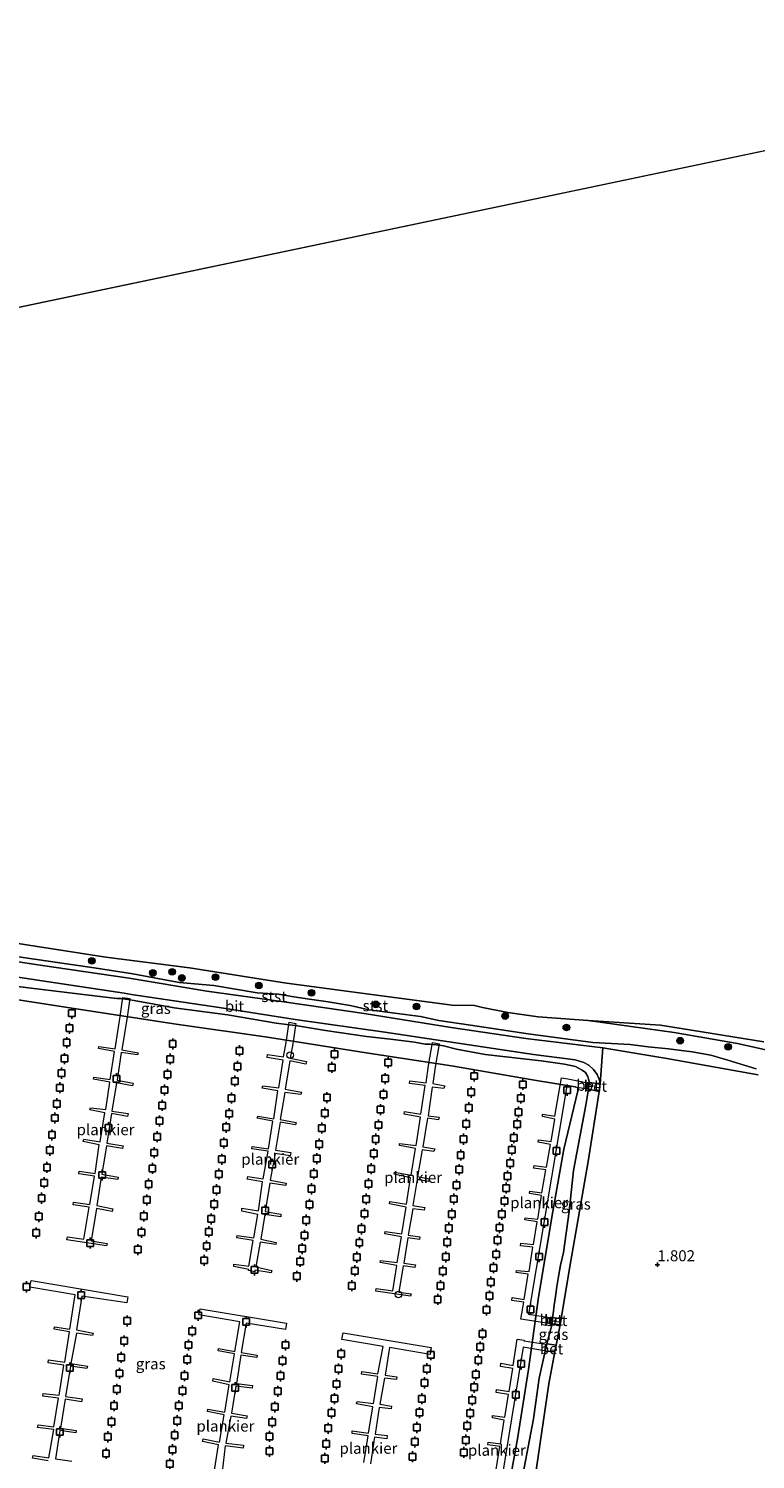
# Model space of a CAD drawing. Units: metres. Extents: x 89991 to 100008, y 406248 to 412500.
# Drawn here: x 95612 to 95776, y 411074 to 411398 of the extents above; entities that cross this region are included whole.
import ezdxf
from ezdxf.enums import TextEntityAlignment as Align

# ---------------------------------------------------------------- set-up
doc = ezdxf.new("R2010")
doc.units = ezdxf.units.M
doc.layers.get('0').update_dxf_attribs({"lineweight": 25})
for name, color, linetype, lineweight in [('B-ME-AL-OVERIG-GV-B7', 7, 'BV-GELEIDERAIL', 18), ('B-ME-GR-BOOM-S-B1', 93, 'Continuous', 18), ('B-ME-GW-KRUINLIJN-L-B1', 93, 'Continuous', 18), ('B-ME-GW-TEENLIJN-L-B1', 93, 'Continuous', 18), ('B-ME-IE-GRASLAND-GV-B6', 93, 'Continuous', 18), ('B-ME-IE-GRONDWERKLIJN-GROND_INGERICHT-GV-B6', 253, 'Continuous', 18), ('B-ME-IE-HULPGEOMETRIE-L-B1', 53, 'Continuous', 18), ('B-ME-IE-INRICHTINGSELEMENT-S-B2', 253, 'Continuous', 18), ('B-ME-OB-BEKLEDING-GV-B6', 253, 'Continuous', 18), ('B-ME-OB-WATERLIJN-L-B1', 133, 'OB-WATERLIJN', 18), ('B-ME-OG-WATER-GV-B6', 153, 'Continuous', 18), ('B-ME-VH-VERH_SOORT-BETON-OVERIG-GV-B6', 8, 'IE-TERREINAFSCHEIDING-NATUURLIJK-HOUTWAL', 18), ('B-ME-VH-VERH_SOORT-BITUMEN-GV-B6', 8, 'IE-TERREINAFSCHEIDING-NATUURLIJK-HOUTWAL', 18)]:
    doc.layers.add(name, color=color, linetype=linetype, lineweight=lineweight)
doc.layers.add('B-ME-GW-HOOGTEPUNT-S-B1', color=10, linetype='Continuous')
doc.layers.add('B-ME-VV-AFMEERCONSTRUCTIE-S-B1', color=10, linetype='Continuous')
doc.styles.add('NLCS-ISO', font='NLCS-ISO.TTF')
doc.linetypes.add('BV-GELEIDERAIL', pattern='A,10,-3,[108,NLCS.SHX,S=1,R=0,X=0,Y=0],-3', length=16)
doc.linetypes.add('IE-TERREINAFSCHEIDING-NATUURLIJK-HOUTWAL', pattern='A,7,-1.5,[67,NLCS.SHX,S=0.75,R=45,X=0,Y=0],-1.5,7,-1.5,[70,NLCS.SHX,S=0.75,R=0,X=0,Y=0],-1.5', length=20)
doc.linetypes.add('OB-WATERLIJN', pattern='A,10,[32,NLCS.SHX,S=2,R=0,X=0,Y=0],-12', length=22)

# ---------------------------------------------------------------- blocks, each defined once
blk = doc.blocks.new('hoogtepunt')
for p, q in [((-0.5, 0), (0.5, 0)), ((0, 0.5), (0, -0.5))]:
    blk.add_line(p, q)
blk = doc.blocks.new('boom')
h = blk.add_hatch(color=256)
edge = h.paths.add_edge_path()
edge.add_arc((0, 0), 0.75, 0, 360)
blk.add_circle((0, 0), 0.75)
blk = doc.blocks.new('dtb')
blk.add_circle((0, 0), 0.75)
blk = doc.blocks.new('meerpaal')
for p, q in [((-0.75, 0), (-1.25, 0)), ((0.75, 0.75), (-0.75, 0.75)), ((-0.75, 0.75), (-0.75, -0.75)), ((0.75, -0.75), (0.75, 0.75)), ((0.75, 0), (1.25, 0)), ((-0.75, -0.75), (0.75, -0.75))]:
    blk.add_line(p, q)

msp = doc.modelspace()

# ---------------------------------------------------------------- linework, layer by layer
at = {"layer": 'B-ME-AL-OVERIG-GV-B7'}
for points in [[(95634.217, 411173.805, 1.237), (95633.007, 411166.394, 1.345), (95636.662, 411165.712, 1.328), (95636.534, 411165.247, 1.332), (95632.871, 411165.751, 1.341), (95631.916, 411159.49, 1.345), (95635.528, 411158.8, 1.35), (95635.426, 411158.208, 1.35), (95631.771, 411158.889, 1.371), (95630.748, 411152.526, 1.376), (95634.429, 411151.938, 1.38), (95634.293, 411151.295, 1.376), (95630.646, 411151.934, 1.389), (95629.598, 411145.259, 1.384), (95633.287, 411144.628, 1.38), (95633.134, 411144.07, 1.38), (95629.546, 411144.632, 1.406), (95628.447, 411138.211, 1.401), (95632.179, 411137.589, 1.393), (95632.076, 411136.997, 1.397), (95628.311, 411137.568, 1.419), (95627.297, 411131.163, 1.393), (95630.969, 411130.397, 1.384), (95630.833, 411129.754, 1.38), (95627.262, 411130.452, 1.401), (95626.035, 411123.125, 1.389), (95629.631, 411122.52, 1.371), (95629.512, 411122.013, 1.38), (95620.569, 411123.402, 1.371), (95620.705, 411124.045, 1.363), (95624.411, 411123.55, 1.397), (95625.57, 411130.776, 1.414), (95621.991, 411131.296, 1.393), (95622.009, 411131.871, 1.384), (95625.765, 411131.342, 1.401), (95626.814, 411137.798, 1.397), (95623.277, 411138.327, 1.38), (95623.337, 411138.911, 1.363), (95626.916, 411138.39, 1.427), (95627.871, 411144.871, 1.414), (95624.25, 411145.603, 1.397), (95624.403, 411146.162, 1.384), (95628.049, 411145.523, 1.432), (95629.106, 411152.156, 1.427), (95625.773, 411152.769, 1.423), (95625.892, 411153.277, 1.414), (95629.361, 411152.867, 1.432), (95630.24, 411159.068, 1.453), (95626.542, 411159.741, 1.35), (95626.628, 411160.198, 1.332), (95630.342, 411159.661, 1.458), (95631.331, 411165.972, 1.419), (95627.676, 411166.654, 1.406), (95627.803, 411167.119, 1.384), (95631.475, 411166.573, 1.44), (95632.609, 411173.926, 1.389), (95633.217, 411178.268, 1.567), (95634.821, 411178.032, 1.615), (95634.217, 411173.805, 1.237)], [(95671.673, 411167.746, 1.401), (95671.093, 411164.463, 1.354), (95674.799, 411163.748, 1.363), (95674.655, 411163.148, 1.367), (95671.034, 411163.879, 1.397), (95669.977, 411157.466, 1.38), (95673.632, 411156.785, 1.384), (95673.521, 411156.235, 1.384), (95669.866, 411156.696, 1.406), (95668.793, 411150.588, 1.427), (95672.439, 411149.949, 1.423), (95672.286, 411149.39, 1.432), (95668.826, 411149.978, 1.505), (95667.786, 411143.7, 1.436), (95671.205, 411143.104, 1.414), (95671.077, 411142.419, 1.384), (95667.676, 411142.93, 1.419), (95666.543, 411136.898, 1.367), (95670.207, 411136.175, 1.38), (95670.13, 411135.675, 1.38), (95666.458, 411136.221, 1.427), (95665.41, 411129.766, 1.367), (95668.997, 411129.203, 1.384), (95668.946, 411128.577, 1.376), (95665.324, 411129.089, 1.41), (95664.412, 411123.496, 1.384), (95667.94, 411122.79, 1.358), (95667.821, 411122.282, 1.354), (95664.327, 411122.819, 1.388), (95663.322, 411117.252, 1.35), (95666.918, 411116.427, 1.337), (95666.765, 411115.869, 1.341), (95663.076, 411116.499, 1.363), (95663.059, 411116.144, 1.358), (95661.637, 411116.433, 1.358), (95661.722, 411116.67, 1.358), (95658.313, 411117.312, 1.371), (95658.372, 411117.896, 1.371), (95661.723, 411117.418, 1.376), (95662.686, 411123.197, 1.38), (95659.039, 411123.836, 1.367), (95659.116, 411124.335, 1.358), (95662.873, 411123.806, 1.401), (95663.75, 411129.128, 1.401), (95660.129, 411129.86, 1.397), (95660.172, 411130.528, 1.388), (95663.895, 411129.949, 1.401), (95664.842, 411136.472, 1.401), (95661.373, 411137.102, 1.388), (95661.518, 411137.703, 1.38), (95665.012, 411137.166, 1.384), (95666.094, 411143.452, 1.406), (95662.422, 411143.998, 1.393), (95662.498, 411144.497, 1.371), (95666.204, 411144.002, 1.414), (95667.168, 411150.221, 1.41), (95663.648, 411150.885, 1.384), (95663.767, 411151.392, 1.358), (95667.414, 411150.753, 1.41), (95668.267, 411157.082, 1.423), (95664.756, 411157.704, 1.371), (95664.917, 411158.22, 1.354), (95668.53, 411157.75, 1.419), (95669.485, 411164.011, 1.432), (95665.881, 411164.659, 1.371), (95665.975, 411165.293, 1.363), (95669.596, 411164.781, 1.445), (95670.184, 411168.022, 1.496), (95670.848, 411172.663, 1.822), (95672.367, 411172.365, 1.818), (95671.673, 411167.746, 1.401)], [(95703.906, 411162.432, 1.384), (95703.411, 411158.726, 1.371), (95706.059, 411158.241, 1.341), (95705.872, 411157.632, 1.35), (95703.258, 411157.948, 1.419), (95702.303, 411151.467, 1.384), (95704.806, 411151.159, 1.255), (95704.67, 411150.516, 1.309), (95702.148, 411150.917, 1.376), (95701.13, 411144.423, 1.367), (95703.795, 411143.963, 1.343), (95703.633, 411143.337, 1.354), (95700.972, 411143.776, 1.38), (95699.933, 411137.718, 1.339), (95702.53, 411137.157, 1.348), (95702.386, 411136.556, 1.348), (95699.843, 411137.063, 1.348), (95698.864, 411131.149, 1.354), (95701.533, 411130.667, 1.354), (95701.384, 411130.088, 1.354), (95698.833, 411130.417, 1.363), (95697.828, 411124.409, 1.35), (95700.408, 411124.043, 1.35), (95700.357, 411123.417, 1.35), (95697.687, 411123.788, 1.365), (95696.797, 411118.089, 1.36), (95699.419, 411117.731, 1.352), (95699.343, 411117.122, 1.341), (95696.699, 411117.476, 1.358), (95695.697, 411111.558, 1.345), (95698.456, 411111.182, 1.345), (95698.354, 411110.59, 1.345), (95690.464, 411111.771, 1.33), (95690.553, 411112.317, 1.324), (95694.327, 411111.813, 1.335), (95695.201, 411117.596, 1.322), (95691.495, 411118.201, 1.3), (95691.568, 411118.721, 1.289), (95695.269, 411118.248, 1.35), (95696.287, 411124.081, 1.354), (95692.522, 411124.762, 1.324), (95692.582, 411125.236, 1.315), (95696.381, 411124.716, 1.363), (95697.319, 411130.731, 1.348), (95693.558, 411131.502, 1.343), (95693.669, 411132.051, 1.328), (95697.404, 411131.408, 1.363), (95698.287, 411137.369, 1.335), (95694.662, 411138.232, 1.306), (95694.709, 411138.659, 1.298), (95698.452, 411137.974, 1.335), (95699.441, 411144.066, 1.354), (95695.807, 411144.751, 1.332), (95695.829, 411145.195, 1.319), (95699.645, 411144.7, 1.354), (95700.591, 411151.113, 1.358), (95696.86, 411151.845, 1.345), (95696.95, 411152.391, 1.328), (95700.694, 411151.816, 1.363), (95701.674, 411158.28, 1.35), (95698.074, 411158.796, 1.328), (95698.185, 411159.346, 1.324), (95701.899, 411158.918, 1.369), (95702.39, 411162.866, 1.41), (95703.298, 411168.006, 1.932), (95704.847, 411167.746, 1.928), (95703.906, 411162.432, 1.384)], [(95733.945, 411159.826, 0.888), (95738.117, 411158.958, 1.434), (95737.957, 411157.529, 1.511), (95733.729, 411158.259, 0.922), (95725.045, 411106.541, 1.134), (95729.756, 411105.8, 1.616), (95729.636, 411104.394, 1.681), (95724.819, 411105.152, 1.147), (95723.3, 411105.378, 1.171), (95724.003, 411109.258, 1.196), (95721.287, 411109.641, 1.207), (95721.334, 411110.289, 1.216), (95724.033, 411109.88, 1.229), (95724.992, 411115.569, 1.216), (95722.255, 411115.949, 1.22), (95722.31, 411116.444, 1.203), (95725.174, 411116.2, 1.22), (95726.044, 411121.674, 1.188), (95723.222, 411122.037, 1.205), (95723.312, 411122.582, 1.186), (95726.163, 411122.291, 1.203), (95726.981, 411127.469, 1.216), (95724.198, 411127.862, 1.184), (95724.317, 411128.369, 1.173), (95727.155, 411128.032, 1.205), (95727.961, 411133.383, 1.19), (95725.228, 411133.852, 1.158), (95725.326, 411134.355, 1.138), (95728.063, 411133.976, 1.199), (95728.979, 411139.217, 1.147), (95726.191, 411139.631, 1.164), (95726.293, 411140.223, 1.151), (95729.124, 411139.818, 1.155), (95729.98, 411144.915, 1.138), (95727.213, 411145.443, 1.147), (95727.324, 411145.993, 1.143), (95730.146, 411145.63, 1.16), (95730.985, 411150.702, 1.155), (95728.168, 411151.264, 1.173), (95728.236, 411151.806, 1.168), (95731.028, 411151.371, 1.16), (95732.498, 411160.022, 0.991), (95733.945, 411159.826, 0.888)], [(95616.339, 411073.326, 1.333), (95612.795, 411073.904, 1.319), (95612.948, 411074.534, 1.333), (95616.475, 411074.035, 1.333), (95617.559, 411080.407, 1.347), (95613.909, 411080.901, 1.347), (95614.027, 411081.503, 1.347), (95617.614, 411081.017, 1.388), (95618.62, 411087.558, 1.319), (95615.105, 411087.998, 1.319), (95615.199, 411088.616, 1.292), (95618.792, 411088.192, 1.333), (95619.846, 411094.991, 1.306), (95616.291, 411095.525, 1.278), (95616.396, 411096.186, 1.292), (95620.046, 411095.693, 1.402), (95621.107, 411102.555, 1.374), (95617.645, 411103.13, 1.374), (95617.732, 411103.684, 1.374), (95621.22, 411103.176, 1.416), (95622.395, 411110.949, 1.319), (95612.142, 411112.641, 1.429), (95612.437, 411114.147, 1.388), (95634.321, 411110.481, 1.388), (95634.088, 411109.071, 1.388), (95623.928, 411110.619, 1.388), (95622.744, 411102.989, 1.388), (95626.468, 411102.243, 1.388), (95626.338, 411101.7, 1.388), (95622.719, 411102.241, 1.388), (95621.461, 411095.337, 1.388), (95625.207, 411094.782, 1.347), (95625.1, 411094.223, 1.347), (95621.398, 411094.768, 1.388), (95620.23, 411087.924, 1.347), (95623.996, 411087.373, 1.333), (95623.875, 411086.687, 1.319), (95620.165, 411087.271, 1.347), (95619.091, 411080.757, 1.361), (95622.675, 411080.187, 1.347), (95622.535, 411079.683, 1.333), (95618.965, 411080.194, 1.361), (95617.933, 411073.771, 1.374), (95621.646, 411073.27, 1.374)], [(95653.987, 411071.212, 1.363), (95654.875, 411076.964, 1.286), (95651.249, 411077.731, 1.316), (95651.383, 411078.291, 1.301), (95655.097, 411077.542, 1.316), (95656.142, 411083.743, 1.332), (95652.34, 411084.473, 1.27), (95652.442, 411085.072, 1.286), (95656.289, 411084.352, 1.347), (95657.29, 411090.543, 1.301), (95653.561, 411091.358, 1.301), (95653.654, 411092.001, 1.286), (95657.405, 411091.191, 1.332), (95658.488, 411097.538, 1.332), (95654.788, 411098.22, 1.332), (95654.833, 411098.761, 1.316), (95658.546, 411098.127, 1.316), (95659.668, 411104.829, 1.332), (95650.407, 411106.371, 1.363), (95650.711, 411107.752, 1.332), (95670.235, 411104.514, 1.316), (95670.061, 411103.069, 1.286), (95661.129, 411104.474, 1.301), (95659.961, 411097.877, 1.347), (95663.642, 411097.283, 1.27), (95663.552, 411096.733, 1.224), (95659.908, 411097.266, 1.332), (95658.936, 411090.827, 1.286), (95662.567, 411090.361, 1.301), (95662.487, 411089.767, 1.301), (95658.781, 411090.263, 1.286), (95657.775, 411084.094, 1.301), (95661.363, 411083.503, 1.301), (95661.212, 411082.916, 1.301), (95657.643, 411083.419, 1.301), (95656.507, 411077.314, 1.301), (95660.505, 411076.858, 1.239), (95660.434, 411076.219, 1.209), (95656.405, 411076.716, 1.301), (95655.663, 411070.853, 1.292)], [(95687.785, 411072.945, 1.311), (95688.778, 411079.015, 1.309), (95685.085, 411079.557, 1.309), (95685.132, 411080.094, 1.296), (95688.795, 411079.591, 1.309), (95689.805, 411085.577, 1.298), (95686.087, 411086.245, 1.309), (95686.218, 411086.799, 1.291), (95689.95, 411086.287, 1.309), (95690.93, 411092.422, 1.313), (95687.232, 411092.984, 1.319), (95687.301, 411093.526, 1.315), (95690.918, 411093.035, 1.319), (95692.122, 411099.258, 1.306), (95682.773, 411100.809, 1.33), (95683.064, 411102.336, 1.33), (95703.035, 411099.025, 1.315), (95702.805, 411097.418, 1.315), (95693.608, 411098.977, 1.337), (95692.56, 411092.741, 1.317), (95695.212, 411092.345, 1.311), (95695.161, 411091.719, 1.313), (95692.428, 411092.077, 1.326), (95691.385, 411086.15, 1.324), (95694.024, 411085.707, 1.317), (95693.965, 411085.124, 1.319), (95691.248, 411085.397, 1.335), (95690.294, 411079.356, 1.324), (95693.056, 411079.07, 1.3), (95692.962, 411078.325, 1.294), (95690.213, 411078.658, 1.309), (95689.271, 411072.664, 1.304)], [(95724.065, 411100.681, 1.158), (95723.99, 411100.467, 1.186), (95728.87, 411099.766, 1.603), (95728.644, 411098.237, 1.6), (95723.824, 411099.033, 1.195), (95715.479, 411047.611, 1.237)], [(95717.689, 411071.345, 1.205), (95718.545, 411076.553, 1.196), (95715.851, 411076.941, 1.203), (95715.923, 411077.571, 1.194), (95718.677, 411077.217, 1.207), (95719.555, 411082.539, 1.196), (95716.856, 411083.058, 1.201), (95716.899, 411083.617, 1.209), (95719.657, 411083.241, 1.209), (95720.509, 411088.36, 1.216), (95717.743, 411088.778, 1.235), (95717.828, 411089.454, 1.227), (95720.641, 411089.024, 1.22), (95721.451, 411094.244, 1.209), (95718.672, 411094.726, 1.218), (95718.77, 411095.449, 1.194), (95721.554, 411094.947, 1.235), (95722.487, 411100.873, 1.229), (95724.065, 411100.681, 1.158)]]:
    msp.add_polyline3d(points, dxfattribs=at)
at = {"layer": 'B-ME-GW-KRUINLIJN-L-B1'}
for points in [[(95602.79, 411188.434, 1.97), (95616.804, 411186.409, 1.94), (95626.757, 411184.913, 1.86), (95635.497, 411183.611, 1.844), (95645.983, 411181.632, 1.94), (95653.779, 411180.94, 2.211), (95663.624, 411179.278, 2.067), (95668.468, 411178.98, 2.179), (95671.918, 411178.382, 2.131), (95675.427, 411177.845, 2.131), (95679.707, 411177.282, 2.067), (95684.65, 411176.408, 1.987), (95688.995, 411175.429, 2.003), (95700.557, 411173.896, 2.099), (95704.758, 411173.029, 2.003), (95711.9, 411171.934, 2.115), (95724.984, 411169.987, 2.019), (95739.582, 411168.007, 2.019), (95748.044, 411167.554, 2.115), (95752.134, 411167.093, 2.083), (95756.723, 411166.645, 2.019), (95762.045, 411165.899, 2.003), (95766.29, 411165.162, 2.051), (95770.16, 411164.057, 2.051), (95776.581, 411162.09, 2.035)], [(95608.8, 411180.828, 1.767), (95623.637, 411178.955, 1.767), (95631.866, 411177.989, 1.664), (95632.855, 411178.022, 1.46), (95635.797, 411177.53, 1.596), (95644.81, 411175.888, 1.801), (95656.893, 411174.344, 1.92), (95667.904, 411172.442, 1.886), (95672.757, 411171.849, 1.682), (95679.078, 411170.728, 1.818), (95688.4, 411169.434, 1.971), (95693.798, 411168.804, 1.92), (95699.241, 411168.083, 1.903), (95701.628, 411167.675, 1.886), (95702.735, 411167.632, 1.835), (95704.82, 411167.441, 1.716), (95705.816, 411167.323, 1.869), (95708.737, 411166.57, 1.852), (95715.206, 411165.354, 1.903), (95727.916, 411163.867, 1.92), (95733.202, 411163.163, 1.903), (95735.645, 411162.614, 1.886), (95737.175, 411161.793, 1.869), (95737.938, 411161.216, 1.835), (95738.43, 411160.351, 1.818), (95738.634, 411159.756, 1.784), (95738.75, 411159.219, 1.682), (95738.729, 411158.959, 1.647), (95738.618, 411157.453, 1.664), (95738.012, 411153.849, 1.767), (95735.232, 411139.073, 1.801), (95734.231, 411129.814, 1.903), (95732.961, 411120.498, 1.852), (95732.296, 411117.647, 1.852), (95731.828, 411115.069, 1.835), (95731.467, 411112.82, 1.818), (95731.132, 411110.576, 1.852), (95730.841, 411108.598, 1.767), (95730.61, 411106.581, 1.801), (95730.504, 411105.766, 1.699), (95730.391, 411104.388, 1.75), (95729.177, 411099.81, 1.664), (95728.783, 411098.192, 1.647), (95727.415, 411092.074, 1.699), (95726.129, 411082.831, 1.75), (95723.445, 411068.561, 1.801)]]:
    msp.add_polyline3d(points, dxfattribs=at)
at = {"layer": 'B-ME-GW-TEENLIJN-L-B1'}
msp.add_polyline3d([(95738.532, 411173.022, 0.52), (95758.019, 411170.315, 0.602), (95772.333, 411167.838, 0.663), (95781.079, 411165.874, 0.683), (95788.298, 411163.918, 0.643), (95794.27, 411163.37, 0.622), (95797.862, 411162.831, 0.663), (95800.632, 411162.145, 0.643), (95802.363, 411161.327, 0.602), (95803.835, 411160.149, 0.622), (95804.771, 411158.917, 0.643), (95805.396, 411156.856, 0.663), (95806.133, 411153.038, 0.844)], dxfattribs=at)
at = {"layer": 'B-ME-IE-GRASLAND-GV-B6'}
for points in [[(95741.266, 411158.705, 1.948), (95738.729, 411158.959, 1.647), (95738.75, 411159.219, 1.682), (95738.634, 411159.756, 1.784), (95738.43, 411160.351, 1.818), (95737.938, 411161.216, 1.835), (95737.175, 411161.793, 1.869), (95735.645, 411162.614, 1.886), (95733.202, 411163.163, 1.903), (95727.916, 411163.867, 1.92), (95715.206, 411165.354, 1.903), (95708.737, 411166.57, 1.852), (95705.816, 411167.323, 1.869), (95704.82, 411167.441, 1.716), (95702.735, 411167.632, 1.835), (95701.628, 411167.675, 1.886), (95699.241, 411168.083, 1.903), (95693.798, 411168.804, 1.92), (95688.4, 411169.434, 1.971), (95679.078, 411170.728, 1.818), (95672.757, 411171.849, 1.682), (95667.904, 411172.442, 1.886), (95656.893, 411174.344, 1.92), (95644.81, 411175.888, 1.801), (95635.797, 411177.53, 1.596), (95632.855, 411178.022, 1.46), (95631.866, 411177.989, 1.664), (95623.637, 411178.955, 1.767), (95608.8, 411180.828, 1.767)], [(95608.8, 411180.828, 1.767), (95623.637, 411178.955, 1.767), (95631.866, 411177.989, 1.664), (95632.855, 411178.022, 1.46), (95635.797, 411177.53, 1.596), (95644.81, 411175.888, 1.801), (95656.893, 411174.344, 1.92), (95667.904, 411172.442, 1.886), (95672.757, 411171.849, 1.682), (95679.078, 411170.728, 1.818), (95688.4, 411169.434, 1.971), (95693.798, 411168.804, 1.92), (95699.241, 411168.083, 1.903), (95701.628, 411167.675, 1.886), (95702.735, 411167.632, 1.835), (95704.82, 411167.441, 1.716), (95705.816, 411167.323, 1.869), (95708.737, 411166.57, 1.852), (95715.206, 411165.354, 1.903), (95727.916, 411163.867, 1.92), (95733.202, 411163.163, 1.903), (95735.645, 411162.614, 1.886), (95737.175, 411161.793, 1.869), (95737.938, 411161.216, 1.835), (95738.43, 411160.351, 1.818), (95738.634, 411159.756, 1.784), (95738.75, 411159.219, 1.682), (95738.729, 411158.959, 1.647), (95738.324, 411158.925, 1.59), (95738.109, 411157.544, 1.575), (95738.618, 411157.453, 1.664), (95738.012, 411153.849, 1.767), (95735.232, 411139.073, 1.801), (95734.231, 411129.814, 1.903), (95732.961, 411120.498, 1.852), (95732.296, 411117.647, 1.852), (95731.828, 411115.069, 1.835), (95731.467, 411112.82, 1.818), (95731.132, 411110.576, 1.852), (95730.841, 411108.598, 1.767), (95730.61, 411106.581, 1.801), (95730.504, 411105.766, 1.699), (95729.911, 411105.762, 1.644), (95729.698, 411104.424, 1.679), (95730.391, 411104.388, 1.75), (95729.177, 411099.81, 1.664), (95728.783, 411098.192, 1.647), (95727.415, 411092.074, 1.699), (95726.129, 411082.831, 1.75), (95723.445, 411068.561, 1.801)], [(95609.46, 411182.843, 1.833), (95633.544, 411179.217, 1.775), (95635.142, 411178.896, 1.756), (95655.007, 411175.98, 2.025), (95672.242, 411173.219, 1.891), (95692.487, 411170.413, 1.91), (95705.58, 411168.407, 2.006), (95726.172, 411165.329, 2.006), (95735.631, 411164.129, 2.025), (95737.526, 411163.498, 1.987), (95738.69, 411162.911, 1.948), (95739.739, 411161.925, 2.006), (95740.55, 411160.83, 1.987), (95741.128, 411159.483, 1.929), (95741.266, 411158.705, 1.948)], [(95718.992, 411058.778, 0.52), (95722.561, 411078.329, 0.52), (95724.998, 411094.028, 0.52), (95727.316, 411110.395, 0.52), (95730.516, 411129.771, 0.52), (95733.025, 411143.908, 0.52), (95736.171, 411157.083, 0.52), (95736.184, 411157.468, 0.52), (95736.098, 411157.76, 0.52), (95735.595, 411157.987, 0.52), (95725.902, 411159.61, 0.52), (95707.59, 411162.752, 0.52), (95688.308, 411165.734, 0.52), (95665.953, 411169.228, 0.52), (95645.306, 411172.227, 0.52), (95624.624, 411175.386, 0.52), (95601.646, 411178.889, 0.52)], [(95738.618, 411157.453, 1.664), (95741.015, 411156.921, 1.929), (95738.549, 411141.133, 1.91), (95734.35, 411116.897, 1.968), (95732.415, 411105.492, 1.91), (95730.504, 411105.766, 1.699), (95730.61, 411106.581, 1.801), (95730.841, 411108.598, 1.767), (95731.132, 411110.576, 1.852), (95731.467, 411112.82, 1.818), (95731.828, 411115.069, 1.835), (95732.296, 411117.647, 1.852), (95732.961, 411120.498, 1.852), (95734.231, 411129.814, 1.903), (95735.232, 411139.073, 1.801), (95738.012, 411153.849, 1.767), (95738.618, 411157.453, 1.664)], [(95729.177, 411099.81, 1.664), (95730.391, 411104.388, 1.75), (95732.196, 411104.089, 1.929), (95731.332, 411099.519, 1.948), (95729.177, 411099.81, 1.664)], [(95723.445, 411068.561, 1.801), (95726.129, 411082.831, 1.75), (95727.415, 411092.074, 1.699), (95728.783, 411098.192, 1.647), (95730.999, 411097.977, 1.91)], [(95730.999, 411097.977, 1.91), (95729.657, 411090.795, 2.025), (95727.569, 411076.877, 1.968), (95724.666, 411056.813, 1.948)]]:
    msp.add_polyline3d(points, dxfattribs=at)
at = {"layer": 'B-ME-IE-GRONDWERKLIJN-GROND_INGERICHT-GV-B6'}
msp.add_polyline3d([(95724.666, 411056.813, 1.948), (95727.569, 411076.877, 1.968), (95729.657, 411090.795, 2.025), (95730.999, 411097.977, 1.91), (95731.332, 411099.519, 1.948), (95732.196, 411104.089, 1.929), (95732.415, 411105.492, 1.91), (95734.35, 411116.897, 1.968), (95738.549, 411141.133, 1.91), (95741.015, 411156.921, 1.929), (95741.266, 411158.705, 1.948), (95741.867, 411166.815, 2.079), (95756.334, 411164.403, 2.25), (95777.05, 411160.726, 2.164)], dxfattribs=at)
at = {"layer": 'B-ME-IE-HULPGEOMETRIE-L-B1'}
msp.add_line((95886.444, 411392.607, 0.52), (95514.558, 411314.501, 0.52), dxfattribs=at)
at = {"layer": 'B-ME-OB-BEKLEDING-GV-B6'}
for points in [[(95607.538, 411190.793, 0.52), (95629.362, 411187.347, 0.52), (95648.299, 411184.921, 0.52), (95670.222, 411181.464, 0.52), (95691.235, 411178.648, 0.52), (95707.728, 411176.532, 0.52), (95712.826, 411176.438, 0.52), (95714.657, 411175.995, 0.52), (95720.374, 411174.812, 0.52), (95727.198, 411173.867, 0.52), (95738.532, 411173.022, 0.52), (95758.019, 411170.315, 0.602), (95772.333, 411167.838, 0.663), (95781.079, 411165.874, 0.683)], [(95741.867, 411166.815, 2.079), (95724.445, 411168.95, 2.113), (95707.514, 411171.42, 2.079), (95687.867, 411174.636, 1.994), (95669.655, 411177.241, 1.977), (95652.194, 411179.674, 1.943), (95634.634, 411182.572, 1.806), (95614.482, 411185.526, 1.857), (95596.547, 411188.266, 1.909)], [(95602.79, 411188.434, 1.97), (95616.804, 411186.409, 1.94), (95626.757, 411184.913, 1.86), (95635.497, 411183.611, 1.844), (95645.983, 411181.632, 1.94), (95653.779, 411180.94, 2.211), (95663.624, 411179.278, 2.067), (95668.468, 411178.98, 2.179), (95671.918, 411178.382, 2.131), (95675.427, 411177.845, 2.131), (95679.707, 411177.282, 2.067), (95684.65, 411176.408, 1.987), (95688.995, 411175.429, 2.003), (95700.557, 411173.896, 2.099), (95704.758, 411173.029, 2.003), (95711.9, 411171.934, 2.115), (95724.984, 411169.987, 2.019), (95739.582, 411168.007, 2.019), (95748.044, 411167.554, 2.115), (95752.134, 411167.093, 2.083), (95756.723, 411166.645, 2.019), (95762.045, 411165.899, 2.003), (95766.29, 411165.162, 2.051), (95770.16, 411164.057, 2.051), (95776.581, 411162.09, 2.035)], [(95776.581, 411162.09, 2.035), (95770.16, 411164.057, 2.051), (95766.29, 411165.162, 2.051), (95762.045, 411165.899, 2.003), (95756.723, 411166.645, 2.019), (95752.134, 411167.093, 2.083), (95748.044, 411167.554, 2.115), (95739.582, 411168.007, 2.019), (95724.984, 411169.987, 2.019), (95711.9, 411171.934, 2.115), (95704.758, 411173.029, 2.003), (95700.557, 411173.896, 2.099), (95688.995, 411175.429, 2.003), (95684.65, 411176.408, 1.987), (95679.707, 411177.282, 2.067), (95675.427, 411177.845, 2.131), (95671.918, 411178.382, 2.131), (95668.468, 411178.98, 2.179), (95663.624, 411179.278, 2.067), (95653.779, 411180.94, 2.211), (95645.983, 411181.632, 1.94), (95635.497, 411183.611, 1.844), (95626.757, 411184.913, 1.86), (95616.804, 411186.409, 1.94), (95602.79, 411188.434, 1.97)], [(95781.079, 411165.874, 0.683), (95772.333, 411167.838, 0.663), (95758.019, 411170.315, 0.602), (95738.532, 411173.022, 0.52), (95754.886, 411172.001, 0.52), (95778.336, 411168.166, 0.52)], [(95777.05, 411160.726, 2.164), (95756.334, 411164.403, 2.25), (95741.867, 411166.815, 2.079)]]:
    msp.add_polyline3d(points, dxfattribs=at)
at = {"layer": 'B-ME-OB-WATERLIJN-L-B1'}
for points in [[(95778.336, 411168.166, 0.52), (95754.886, 411172.001, 0.52), (95738.532, 411173.022, 0.52), (95727.198, 411173.867, 0.52), (95720.374, 411174.812, 0.52), (95714.657, 411175.995, 0.52), (95712.826, 411176.438, 0.52), (95707.728, 411176.532, 0.52), (95691.235, 411178.648, 0.52), (95670.222, 411181.464, 0.52), (95648.299, 411184.921, 0.52), (95629.362, 411187.347, 0.52), (95607.538, 411190.793, 0.52), (95591.259, 411193.115, 0.52), (95570.941, 411195.984, 0.52), (95554.501, 411199.203, 0.52), (95538.257, 411201.662, 0.52)], [(95541.967, 411183.993, 0.52), (95578.604, 411178.293, 0.52), (95578.703, 411178.28, 0.52), (95579.252, 411182.341, 0.52), (95601.646, 411178.889, 0.52), (95624.624, 411175.386, 0.52), (95645.306, 411172.227, 0.52), (95665.953, 411169.228, 0.52), (95688.308, 411165.734, 0.52), (95707.59, 411162.752, 0.52), (95725.902, 411159.61, 0.52), (95735.595, 411157.987, 0.52), (95736.098, 411157.76, 0.52), (95736.184, 411157.468, 0.52), (95736.171, 411157.083, 0.52), (95733.025, 411143.908, 0.52), (95730.516, 411129.771, 0.52), (95727.316, 411110.395, 0.52), (95724.998, 411094.028, 0.52), (95722.561, 411078.329, 0.52), (95718.992, 411058.778, 0.52)]]:
    msp.add_polyline3d(points, dxfattribs=at)
at = {"layer": 'B-ME-OG-WATER-GV-B6'}
for points in [[(95762.3572, 412500, 0.417), (95818.054, 412479.093, 0.417), (95886.444, 411392.607, 0.52), (95514.558, 411314.501, 0.52), (95142.671, 411236.396, 0.52), (94842.372, 411064.542, 0.521), (94520.074, 410961.163, 0.521), (94183.699, 410900.684, 0.52), (93803.712, 410903.825, 0.52), (93803.2165, 410995.2609, 0.52), (93422.4971, 411023.4131, 0.52), (93168.7322, 411036.0053, 0.52), (93119.86, 410929.852, 0.52), (92742.054, 411017.829, 0.52), (92391.86, 411165.355, 0.52), (92041.665, 411312.881, 0.52), (91691.471, 411460.408, 0.52), (91920.6514, 412500, 0.4756), (95762.3572, 412500, 0.417)], [(95778.336, 411168.166, 0.52), (95754.886, 411172.001, 0.52), (95738.532, 411173.022, 0.52), (95727.198, 411173.867, 0.52), (95720.374, 411174.812, 0.52), (95714.657, 411175.995, 0.52), (95712.826, 411176.438, 0.52), (95707.728, 411176.532, 0.52), (95691.235, 411178.648, 0.52), (95670.222, 411181.464, 0.52), (95648.299, 411184.921, 0.52), (95629.362, 411187.347, 0.52), (95607.538, 411190.793, 0.52), (95591.259, 411193.115, 0.52), (95570.941, 411195.984, 0.52), (95554.501, 411199.203, 0.52), (95538.257, 411201.662, 0.52), (95514.558, 411314.501, 0.52), (95886.444, 411392.607, 0.52)], [(95578.604, 411178.293, 0.52), (95578.703, 411178.28, 0.52), (95579.252, 411182.341, 0.52), (95601.646, 411178.889, 0.52), (95624.624, 411175.386, 0.52), (95645.306, 411172.227, 0.52), (95665.953, 411169.228, 0.52), (95688.308, 411165.734, 0.52), (95707.59, 411162.752, 0.52), (95725.902, 411159.61, 0.52), (95735.595, 411157.987, 0.52), (95736.098, 411157.76, 0.52), (95736.184, 411157.468, 0.52), (95736.171, 411157.083, 0.52), (95733.025, 411143.908, 0.52), (95730.516, 411129.771, 0.52), (95727.316, 411110.395, 0.52), (95724.998, 411094.028, 0.52), (95722.561, 411078.329, 0.52), (95718.992, 411058.778, 0.52)]]:
    msp.add_polyline3d(points, dxfattribs=at)
at = {"layer": 'B-ME-VH-VERH_SOORT-BETON-OVERIG-GV-B6'}
for points in [[(95738.729, 411158.959, 1.647), (95738.618, 411157.453, 1.664), (95738.109, 411157.544, 1.575), (95738.324, 411158.925, 1.59), (95738.729, 411158.959, 1.647)], [(95741.266, 411158.705, 1.948), (95741.015, 411156.921, 1.929), (95738.618, 411157.453, 1.664), (95738.729, 411158.959, 1.647), (95741.266, 411158.705, 1.948)], [(95730.504, 411105.766, 1.699), (95730.391, 411104.388, 1.75), (95729.698, 411104.424, 1.679), (95729.911, 411105.762, 1.644), (95730.504, 411105.766, 1.699)], [(95730.504, 411105.766, 1.699), (95732.415, 411105.492, 1.91), (95732.196, 411104.089, 1.929), (95730.391, 411104.388, 1.75), (95730.504, 411105.766, 1.699)], [(95730.999, 411097.977, 1.91), (95728.783, 411098.192, 1.647), (95729.177, 411099.81, 1.664), (95731.332, 411099.519, 1.948), (95730.999, 411097.977, 1.91)]]:
    msp.add_polyline3d(points, dxfattribs=at)
at = {"layer": 'B-ME-VH-VERH_SOORT-BITUMEN-GV-B6'}
for points in [[(95596.547, 411188.266, 1.909), (95614.482, 411185.526, 1.857), (95634.634, 411182.572, 1.806), (95652.194, 411179.674, 1.943), (95669.655, 411177.241, 1.977), (95687.867, 411174.636, 1.994), (95707.514, 411171.42, 2.079), (95724.445, 411168.95, 2.113), (95741.867, 411166.815, 2.079), (95741.266, 411158.705, 1.948)], [(95741.266, 411158.705, 1.948), (95741.128, 411159.483, 1.929), (95740.55, 411160.83, 1.987), (95739.739, 411161.925, 2.006), (95738.69, 411162.911, 1.948), (95737.526, 411163.498, 1.987), (95735.631, 411164.129, 2.025), (95726.172, 411165.329, 2.006), (95705.58, 411168.407, 2.006), (95692.487, 411170.413, 1.91), (95672.242, 411173.219, 1.891), (95655.007, 411175.98, 2.025), (95635.142, 411178.896, 1.756), (95633.544, 411179.217, 1.775), (95609.46, 411182.843, 1.833)]]:
    msp.add_polyline3d(points, dxfattribs=at)

# ---------------------------------------------------------------- block references
at = {"layer": 'B-ME-GR-BOOM-S-B1', "rotation": 90}
for p in [(95626.212, 411186.535, 1.116), (95640.019, 411183.788, 1.516), (95644.376, 411184.017, 1.044), (95646.575, 411182.639, 1.625), (95654.208, 411182.81, 0.899), (95664.017, 411180.945, 1.189), (95675.9, 411179.309, 1.298), (95690.498, 411176.677, 1.298), (95699.683, 411176.202, 1.225), (95719.729, 411174.034, 1.044), (95733.607, 411171.465, 1.189), (95759.352, 411168.463, 1.301), (95770.241, 411167.044, 1.259)]:
    msp.add_blockref('boom', p, dxfattribs=at)
at = {"layer": 'B-ME-GW-HOOGTEPUNT-S-B1', "rotation": 90}
msp.add_blockref('hoogtepunt', (95754.205, 411117.732, 1.802), dxfattribs=at)
msp.add_blockref('hoogtepunt', (95754.205, 411117.732, 1.802), dxfattribs=at)
at = {"layer": 'B-ME-IE-INRICHTINGSELEMENT-S-B2', "rotation": 90}
for p in [(95671.063, 411165.153, 1.521), (95695.604, 411111.013, 1.413)]:
    msp.add_blockref('dtb', p, dxfattribs=at)
at = {"layer": 'B-ME-VV-AFMEERCONSTRUCTIE-S-B1', "rotation": 90}
for p in [(95621.644, 411174.675, 2.399), (95621.132, 411171.273, 2.403), (95620.502, 411168.024, 2.412), (95644.493, 411167.735, 2.403), (95619.991, 411164.403, 2.412), (95643.947, 411164.283, 2.403), (95659.63, 411166.169, 2.403), (95681.115, 411165.425, 2.602), (95693.29, 411163.491, 2.602), (95619.327, 411161.104, 2.408), (95643.317, 411160.814, 2.403), (95659.144, 411162.641, 2.403), (95680.528, 411162.405, 2.602), (95692.601, 411159.878, 2.602), (95712.767, 411160.456, 2.494), (95618.925, 411157.812, 2.408), (95631.765, 411159.847, 2.36), (95642.611, 411157.286, 2.403), (95658.531, 411159.307, 2.403), (95712.086, 411156.801, 2.524), (95723.749, 411158.548, 2.511), (95733.818, 411157.25, 2.231), (95618.286, 411154.166, 2.403), (95642.116, 411153.8, 2.403), (95657.798, 411155.466, 2.403), (95679.42, 411155.586, 2.602), (95692.216, 411156.282, 2.602), (95723.305, 411155.468, 2.516), (95617.826, 411150.951, 2.403), (95641.494, 411150.289, 2.403), (95657.27, 411151.93, 2.403), (95678.933, 411152.057, 2.602), (95691.535, 411152.847, 2.602), (95711.515, 411153.256, 2.524), (95722.752, 411152.278, 2.511), (95617.178, 411147.126, 2.399), (95629.966, 411148.755, 2.352), (95656.606, 411148.85, 2.403), (95678.244, 411148.665, 2.602), (95691.082, 411149.369, 2.598), (95710.918, 411149.618, 2.541), (95722.452, 411149.579, 2.468), (95640.974, 411146.71, 2.403), (95656.077, 411145.313, 2.403), (95677.648, 411145.027, 2.602), (95690.444, 411146.163, 2.598), (95710.33, 411146.157, 2.541), (95721.236, 411143.75, 2.468), (95721.747, 411146.491, 2.464), (95616.683, 411143.64, 2.395), (95640.327, 411143.106, 2.403), (95655.625, 411141.616, 2.403), (95677.153, 411141.761, 2.602), (95689.992, 411142.905, 2.598), (95709.683, 411142.553, 2.541), (95720.868, 411140.729, 2.468), (95731.399, 411143.527, 2.33), (95616.044, 411139.774, 2.395), (95628.533, 411138.043, 2.391), (95639.891, 411139.544, 2.403), (95654.927, 411138.266, 2.403), (95667.039, 411140.42, 2.382), (95676.472, 411138.326, 2.602), (95689.446, 411139.453, 2.598), (95709.324, 411139.27, 2.541), (95720.306, 411137.802, 2.464), (95615.414, 411136.305, 2.399), (95639.058, 411135.99, 2.403), (95654.407, 411134.687, 2.403), (95675.918, 411134.916, 2.602), (95688.842, 411136.078, 2.533), (95708.745, 411135.767, 2.537), (95719.965, 411135.094, 2.464), (95614.835, 411132.802, 2.403), (95638.673, 411132.394, 2.403), (95653.912, 411131.421, 2.403), (95675.432, 411131.388, 2.602), (95688.304, 411132.583, 2.49), (95708.14, 411132.612, 2.541), (95719.581, 411132.158, 2.473), (95614.17, 411128.623, 2.403), (95637.992, 411128.739, 2.403), (95653.206, 411128.113, 2.403), (95665.453, 411130.03, 2.455), (95674.734, 411127.818, 2.602), (95687.903, 411129.292, 2.477), (95707.679, 411129.176, 2.541), (95718.985, 411129.18, 2.477), (95613.582, 411124.942, 2.403), (95637.446, 411125.067, 2.403), (95652.687, 411125.194, 2.403), (95674.315, 411124.391, 2.602), (95687.222, 411125.857, 2.477), (95707.033, 411126.012, 2.533), (95718.448, 411126.126, 2.473), (95728.63, 411127.359, 2.343), (95625.79, 411122.628, 2.356), (95636.637, 411121.167, 2.403), (95652.184, 411121.97, 2.403), (95673.813, 411121.387, 2.602), (95686.745, 411122.726, 2.477), (95706.606, 411122.848, 2.533), (95717.997, 411123.309, 2.468), (95651.596, 411118.73, 2.403), (95673.336, 411118.477, 2.606), (95686.166, 411119.444, 2.477), (95706.306, 411119.489, 2.529), (95717.714, 411120.085, 2.477), (95727.453, 411119.558, 2.429), (95663.026, 411116.569, 2.429), (95672.595, 411115.118, 2.619), (95685.722, 411116.364, 2.477), (95705.667, 411116.282, 2.516), (95717.084, 411117.056, 2.477), (95611.436, 411112.725, 2.399), (95685.075, 411112.98, 2.477), (95705.139, 411112.965, 2.511), (95716.497, 411113.816, 2.464), (95623.78, 411110.834, 2.252), (95704.476, 411109.886, 2.49), (95716.239, 411110.685, 2.46), (95634.216, 411105.024, 2.373), (95650.245, 411106.275, 2.442), (95715.55, 411107.512, 2.46), (95725.476, 411107.594, 2.382), (95648.929, 411102.714, 2.447), (95661.1, 411104.791, 2.451), (95714.605, 411102.089, 2.473), (95633.534, 411100.489, 2.382), (95648.105, 411099.558, 2.447), (95670.014, 411099.559, 2.429), (95714.093, 411099.128, 2.473), (95632.827, 411096.741, 2.391), (95647.788, 411096.284, 2.447), (95669.358, 411095.997, 2.434), (95682.646, 411097.539, 2.429), (95702.921, 411097.347, 2.434), (95713.675, 411096.141, 2.477), (95723.347, 411095.292, 2.235), (95621.205, 411094.352, 2.283), (95632.442, 411093.145, 2.395), (95647.2, 411092.603, 2.442), (95668.897, 411092.562, 2.434), (95681.999, 411094.155, 2.429), (95702.012, 411094.174, 2.429), (95713.096, 411092.858, 2.477), (95631.837, 411089.549, 2.391), (95646.688, 411089.202, 2.442), (95658.654, 411089.875, 2.481), (95668.267, 411089.093, 2.429), (95681.58, 411090.728, 2.434), (95701.501, 411090.993, 2.429), (95712.738, 411090.015, 2.481), (95631.215, 411085.818, 2.386), (95645.864, 411085.827, 2.438), (95667.611, 411085.531, 2.421), (95681.136, 411087.428, 2.434), (95700.896, 411087.397, 2.429), (95712.26, 411087.105, 2.481), (95722.146, 411088.278, 2.235), (95645.487, 411082.408, 2.438), (95680.413, 411084.205, 2.438), (95700.334, 411084.25, 2.425), (95711.8, 411084.11, 2.481), (95618.938, 411079.867, 2.447), (95630.627, 411082.137, 2.386), (95644.942, 411079.176, 2.447), (95667.015, 411082.113, 2.416), (95679.698, 411080.719, 2.442), (95699.771, 411080.882, 2.425), (95711.137, 411081.25, 2.485), (95629.845, 411078.77, 2.386), (95644.456, 411075.868, 2.442), (95666.385, 411078.864, 2.416), (95679.212, 411077.191, 2.438), (95699.319, 411077.625, 2.429), (95710.854, 411078.026, 2.477), (95629.401, 411075.03, 2.373), (95643.868, 411072.628, 2.447), (95666.432, 411075.53, 2.425), (95678.904, 411073.874, 2.429), (95698.757, 411074.258, 2.434), (95710.394, 411075.251, 2.46)]:
    msp.add_blockref('meerpaal', p, dxfattribs=at)

# ---------------------------------------------------------------- texts
at = {"layer": 'B-ME-AL-OVERIG-GV-B7', "ltscale": 0.2, "style": 'NLCS-ISO'}
for p in [(95629.3074, 411148.3105), (95666.5896, 411141.6298), (95698.9121, 411137.4987), (95727.4366, 411131.7863), (95656.4282, 411081.2114), (95688.8051, 411076.1853), (95717.8876, 411075.7376)]:
    msp.add_text('plankier', height=2.5, dxfattribs=at).set_placement(p, align=Align.MIDDLE_CENTER)
at = {"layer": 'B-ME-GW-HOOGTEPUNT-S-B1', "ltscale": 0.2, "style": 'NLCS-ISO'}
msp.add_text('1.802', height=2.5, dxfattribs=at).set_placement((95754.205, 411117.732, 1.802), align=Align.BOTTOM_LEFT)
msp.add_text('1.802', height=2.5, dxfattribs=at).set_placement((95754.205, 411117.732, 1.802), align=Align.BOTTOM_LEFT)
at = {"layer": 'B-ME-IE-GRASLAND-GV-B6', "ltscale": 0.2, "style": 'NLCS-ISO'}
for p in [(95640.6915, 411175.754), (95735.7595, 411131.4725), (95730.6865, 411101.9535), (95639.5285, 411095.302)]:
    msp.add_text('gras', height=2.5, dxfattribs=at).set_placement(p, align=Align.MIDDLE_CENTER)
at = {"layer": 'B-ME-OB-BEKLEDING-GV-B6', "ltscale": 0.2, "style": 'NLCS-ISO'}
for p in [(95667.4597, 411178.4569), (95690.3814, 411176.362)]:
    msp.add_text('stst', height=2.5, dxfattribs=at).set_placement(p, align=Align.MIDDLE_CENTER)
at = {"layer": 'B-ME-VH-VERH_SOORT-BETON-OVERIG-GV-B6', "ltscale": 0.2, "style": 'NLCS-ISO'}
for p in [(95738.5018, 411158.368), (95740.1788, 411158.1486), (95730.2016, 411105.2212), (95731.202, 411105.1002), (95730.258, 411098.695)]:
    msp.add_text('bet', height=2.5, dxfattribs=at).set_placement(p, align=Align.MIDDLE_CENTER)
at = {"layer": 'B-ME-VH-VERH_SOORT-BITUMEN-GV-B6', "ltscale": 0.2, "style": 'NLCS-ISO'}
msp.add_text('bit', height=2.5, dxfattribs=at).set_placement((95658.4708, 411176.2469), align=Align.MIDDLE_CENTER)

doc.saveas('drawing.dxf')
